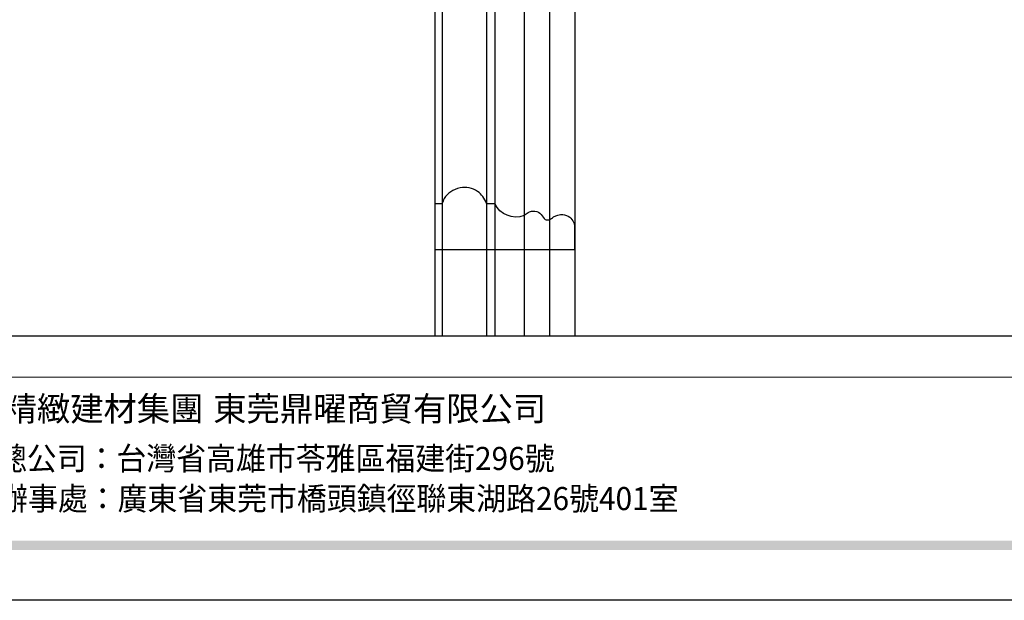
# Model space of a CAD drawing. Units: millimetres. Extents: x 1131 to 4911, y 1309 to 2200.
# Drawn here: x 3969 to 4271, y 1309 to 1487 of the extents above; entities that cross this region are included whole.
import ezdxf
from ezdxf.xclip import XClip

# ---------------------------------------------------------------- set-up
doc = ezdxf.new("R2010")
doc.units = ezdxf.units.MM
doc.header["$XCLIPFRAME"] = 2
doc.linetypes.add('DOT', pattern=[6.35, 0, -6.35])
doc.layers.add('H-06.木作(細線)', color=8, linetype='Continuous')
doc.layers.add('格子', color=1, linetype='Continuous')
doc.styles.add('華槶圖框文字2', font='Microsoft JhengHei.ttf', dxfattribs={"width": 1.053, "height": 1.8})
doc.styles.add('華槶圖框文字3', font='Microsoft JhengHei.ttf', dxfattribs={"height": 1.7})

# ---------------------------------------------------------------- blocks, each defined once
blk = doc.blocks.new('HK-602D21')
for p, q in [((-8.12, 43), (6, 43)), ((-8.12, 43), (-8.12, 40.73)), ((6, 43), (6, 0)), ((-8.12, 27.08), (-8.12, 24.56)), ((6, 0), (-1.33, 0))]:
    blk.add_line(p, q)
blk.add_arc((-11.09, 18.08), 7.14, 338.9985, 65.3577)
blk.add_spline([(-8.12, 27.08), (-10.27, 28.28), (-11.8, 29.86), (-12.87, 35.23), (-9.59, 40.08), (-8.12, 40.73)], degree=3)
blk.add_open_spline([(-4.43, 15.52), (-4.77, 15.16), (-5.6, 14.27), (-6.02, 12.22), (-4.95, 10.22), (-3.06, 9.52), (-3, 7.68), (-4.41, 6.3), (-4.93, 3.93), (-4.18, 1.52), (-2.83, 0.62), (-2.1, 0.31), (-1.98, 0.25), (-1.93, 0.24), (-1.89, 0.22), (-1.84, 0.2), (-1.67, 0.13), (-1.5, 0.07), (-1.33, 0)], degree=3, knots=[0, 0, 0, 0, 1.454772, 3.63379, 5.765775, 7.750655, 8.931079, 10.559124, 13.460964, 15.738117, 17.684253, 18.100955, 18.100955, 18.100955, 18.243248, 18.243248, 18.243248, 18.794119, 18.794119, 18.794119, 18.794119])
blk = doc.blocks.new('10.')
h = blk.add_hatch(color=256)
h.dxf.hatch_style = 1
h.paths.add_polyline_path([(-79.9, 61), (-4123.4, 61), (-4123.4, 51.5), (-79.9, 51.5)])
at = {"color": 250, "lineweight": 20}
blk.add_line((-344.7, 228), (-4124.7, 228), dxfattribs=at)
for points in [[(-4200, 2970), (0, 2970), (0, 0), (-4200, 0)], [(-4130, 2900), (-70, 2900), (-70, 270), (-4130, 270)]]:
    blk.add_lwpolyline(points, close=True)
at = {"char_height": 24.95, "attachment_point": 1, "style": '華槶圖框文字2'}
for s, width, insert in [('華槶精緻建材集團', 9622.49, (-3222.8, 208.2)), ('東莞鼎曜商貿有限公司', 2717.126, (-2940.5, 208.2))]:
    blk.add_mtext_dynamic_manual_height_columns(s, width=width, gutter_width=15, heights=[0], dxfattribs=dict(at, insert=insert))
at = {"color": 250, "char_height": 23.567, "attachment_point": 1, "style": '華槶圖框文字3'}
for s, width, gutter_width, insert in [('{\\W0.95;台灣總公司：台灣省高雄市苓雅區福建街296號}', 6933.641, 8.5, (-3222.7, 156.7)), ('{\\W0.95;中國辦事處：廣東省東莞市橋頭鎮徑聯東湖路26號401室}', 6939.581, 9, (-3221.5, 115.7))]:
    blk.add_mtext_dynamic_manual_height_columns(s, width=width, gutter_width=gutter_width, heights=[0], dxfattribs=dict(at, insert=insert))
blk = doc.blocks.new('格子')
at = {"layer": '格子', "linetype": 'DOT', "ltscale": 2.5}
for points in [[(0, 0), (0, -3000)], [(100, 0), (100, -3000)], [(200, 0), (200, -3000)]]:
    blk.add_lwpolyline(points, dxfattribs=at)

msp = doc.modelspace()

# ---------------------------------------------------------------- linework, layer by layer
at = {"layer": 'H-06.木作(細線)', "color": 8}
for points in [[(4096.29, 1663.51), (4096.29, 1389.84)], [(4098.55, 1662.45), (4098.55, 1389.84)], [(4123.77, 1662.33), (4123.77, 1389.84)], [(4131.48, 1662.33), (4131.48, 1389.84)], [(4139.29, 1662.33), (4139.29, 1389.84)], [(4112.2, 1660.12), (4112.2, 1389.84)], [(4114.72, 1660.18), (4114.72, 1389.84)]]:
    msp.add_lwpolyline(points, dxfattribs=at)

# ---------------------------------------------------------------- block references
at = {"xscale": 0.3, "yscale": 0.3, "zscale": 0.3}
msp.add_blockref('10.', (4910.52, 1308.82), dxfattribs=at)
at = {"color": 179, "true_color": 0x201e3e}
ref = msp.add_blockref('格子', (3996.29, 2000.27), dxfattribs=at)
XClip(ref).set_block_clipping_path([(-3.3695071507, -504.8994441542), (504.1920495025, 2.0120343098)])
at = {"color": 3, "xscale": -1, "rotation": 90}
msp.add_blockref('HK-602D21', (4139.29, 1422.33), dxfattribs=at)

doc.saveas('drawing.dxf')
